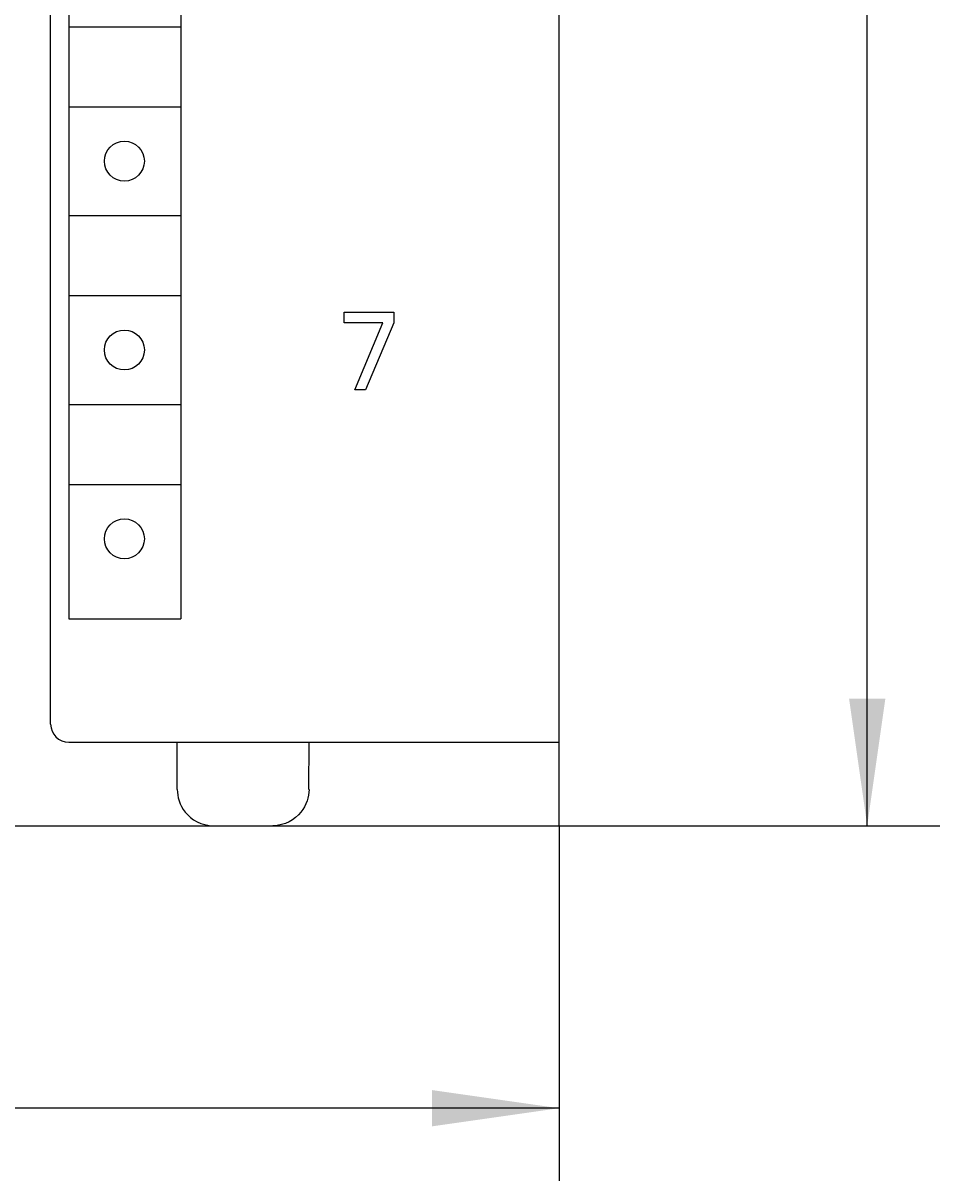
# Model space of a CAD drawing. Extents: x 0 to 594, y 0 to 420.
# Drawn here: x 256 to 281, y 213 to 245 of the extents above; entities that cross this region are included whole.
import ezdxf
from ezdxf.enums import TextEntityAlignment as Align

# ---------------------------------------------------------------- set-up
doc = ezdxf.new("R2010")
doc.units = 0
doc.header["$LTSCALE"] = 32.67
doc.header["$MEASUREMENT"] = 0
doc.layers.add('10000_FRONT', color=7, linetype='CONTINUOUS')
doc.layers.add('10100_DIM_FRONT', color=7, linetype='CONTINUOUS')
doc.dimstyles.get("Standard").update_dxf_attribs({"dimtxt": 0.18, "dimasz": 0.18, "dimexe": 0.18, "dimexo": 0.0625, "dimgap": 0.09, "dimtad": 0, "dimtih": 1, "dimtoh": 1, "dimdec": 4, "dimzin": 0, "dimdsep": 46, "dimtxsty": 'Standard', "dimcen": 0.09, "dimadec": 0, "dimazin": 0, "dimtfac": 1, "dimtdec": 4, "dimtofl": 0, "dimtmove": 0, "dimatfit": 3, "dimfxl": 1, "dimtolj": 1, "dimtzin": 0, "dimarcsym": 0})

# ---------------------------------------------------------------- blocks, each defined once
blk = doc.blocks.new('*D0')
at = {"layer": '10100_DIM_FRONT', "color": 7, "linetype": 'Continuous'}
for p, q in [((230.781, 223.002), (230.781, 213.222)), ((270.781, 223.002), (270.781, 213.222)), ((230.781, 215.222), (250.781, 215.222)), ((270.781, 215.222), (250.781, 215.222))]:
    blk.add_line(p, q, dxfattribs=at)
for points in [[(234.281, 215.722), (230.781, 215.222), (234.281, 214.722)], [(267.281, 214.722), (270.781, 215.222), (267.281, 215.722)]]:
    blk.add_solid(points, dxfattribs=at)
at = {"layer": '10100_DIM_FRONT', "color": 7, "linetype": 'Continuous', "width": 1.047619}
blk.add_text('40', height=3.5, dxfattribs=at).set_placement((248.338, 216.097), (253.838, 216.097), align=Align.FIT)
blk = doc.blocks.new('*D1')
at = {"layer": '10100_DIM_FRONT', "color": 7, "linetype": 'Continuous'}
for p, q in [((270.781, 348.002), (281.267, 348.002)), ((279.267, 348.002), (279.267, 285.502)), ((279.267, 223.002), (279.267, 285.502)), ((270.781, 223.002), (281.267, 223.002))]:
    blk.add_line(p, q, dxfattribs=at)
for points in [[(279.767, 344.502), (279.267, 348.002), (278.767, 344.502)], [(278.767, 226.502), (279.267, 223.002), (279.767, 226.502)]]:
    blk.add_solid(points, dxfattribs=at)
at = {"layer": '10100_DIM_FRONT', "color": 7, "linetype": 'Continuous', "width": 0.887755}
blk.add_text('125', height=3.5, rotation=90, dxfattribs=at).set_placement((278.392, 281.466), (278.392, 288.716), align=Align.FIT)

msp = doc.modelspace()

# ---------------------------------------------------------------- linework, layer by layer
at = {"layer": '10000_FRONT', "color": 7, "linetype": 'Continuous'}
for p, q in [((270.78102, 223.00209), (270.78102, 348.00209)), ((256.78102, 225.80209), (256.78102, 345.60209)), ((257.26141, 342.30209), (257.28102, 228.70209)), ((260.36141, 279.90209), (260.36141, 228.70209)), ((257.28102, 245.00209), (260.36141, 245.00209)), ((257.28102, 242.80209), (260.36141, 242.80209)), ((257.28102, 239.80209), (260.36141, 239.80209)), ((257.28102, 237.60209), (260.36141, 237.60209)), ((264.8594, 236.84533), (264.8594, 237.14263)), ((264.8594, 237.14263), (266.22697, 237.14263)), ((266.22697, 237.14263), (266.22697, 236.84533)), ((265.92967, 236.84533), (264.8594, 236.84533)), ((265.1567, 235.00209), (265.92967, 236.84533)), ((266.22697, 236.84533), (265.454, 235.00209)), ((265.454, 235.00209), (265.1567, 235.00209)), ((257.28102, 234.60209), (260.36141, 234.60209)), ((257.28102, 232.40209), (260.36141, 232.40209)), ((257.28102, 228.70209), (260.36141, 228.70209)), ((257.28102, 225.30209), (270.78102, 225.30209)), ((260.26681, 224.00209), (260.26681, 225.30209)), ((263.89524, 224.00209), (263.89887, 225.30209)), ((260.26681, 224.00209), (260.26995, 223.92294)), ((260.26995, 223.92294), (260.27943, 223.84371)), ((260.27943, 223.84371), (260.29542, 223.76458)), ((263.88246, 223.84274), (263.86627, 223.76317)), ((263.90165, 224.00209), (263.88246, 223.84274)), ((260.29542, 223.76458), (260.31832, 223.68527)), ((260.31832, 223.68527), (260.34852, 223.60618)), ((260.34852, 223.60618), (260.38665, 223.5274)), ((260.38665, 223.5274), (260.4333, 223.44958)), ((263.77396, 223.52476), (263.72675, 223.44658)), ((263.81253, 223.60387), (263.77396, 223.52476)), ((263.84309, 223.68339), (263.81253, 223.60387)), ((263.86627, 223.76317), (263.84309, 223.68339)), ((260.4333, 223.44958), (260.48913, 223.37342)), ((260.48913, 223.37342), (260.55473, 223.29999)), ((260.55473, 223.29999), (260.63044, 223.2307)), ((260.63044, 223.2307), (260.71637, 223.16721)), ((260.71637, 223.16721), (260.81214, 223.11143)), ((263.44173, 223.16462), (263.3466, 223.10975)), ((263.52784, 223.22762), (263.44173, 223.16462)), ((263.60406, 223.2967), (263.52784, 223.22762)), ((263.67029, 223.37019), (263.60406, 223.2967)), ((263.72675, 223.44658), (263.67029, 223.37019)), ((230.78102, 223.00209), (270.78102, 223.00209)), ((260.81214, 223.11143), (260.91685, 223.06532)), ((260.91685, 223.06532), (261.029, 223.03078)), ((261.029, 223.03078), (261.1465, 223.00935)), ((261.1465, 223.00935), (261.26681, 223.00209)), ((263.01681, 223.00951), (262.89524, 223.00209)), ((263.1335, 223.03089), (263.01681, 223.00951)), ((263.24374, 223.06478), (263.1335, 223.03089)), ((263.3466, 223.10975), (263.24374, 223.06478))]:
    msp.add_line(p, q, dxfattribs=at)
for centre in [(258.81141, 241.30209), (258.81141, 236.10209), (258.81141, 230.90209)]:
    msp.add_circle(centre, 0.55, dxfattribs=at)
msp.add_arc((257.28102, 225.80209), 0.5, 180, 270, dxfattribs=at)

# ---------------------------------------------------------------- dimensions: what is measured, and where the dimension line sits
at = {"layer": '10100_DIM_FRONT', "color": 7, "linetype": 'Continuous'}
dim = msp.add_linear_dim(base=(279.26685, 223.00209), p1=(270.78102, 348.00209), p2=(270.78102, 223.00209), angle=270, dimstyle='Standard', dxfattribs=at)
dim.commit()
dim.dimension.update_dxf_attribs({"geometry": '*D1', "text_midpoint": (276.64185, 285.09121), "dimtype": 128})
dim = msp.add_linear_dim(base=(270.78102, 215.22183), p1=(230.78102, 223.00209), p2=(270.78102, 223.00209), dimstyle='Standard', dxfattribs=at)
dim.commit()
dim.dimension.update_dxf_attribs({"geometry": '*D0', "text_midpoint": (251.08787, 217.84683), "dimtype": 128})

doc.saveas('drawing.dxf')
